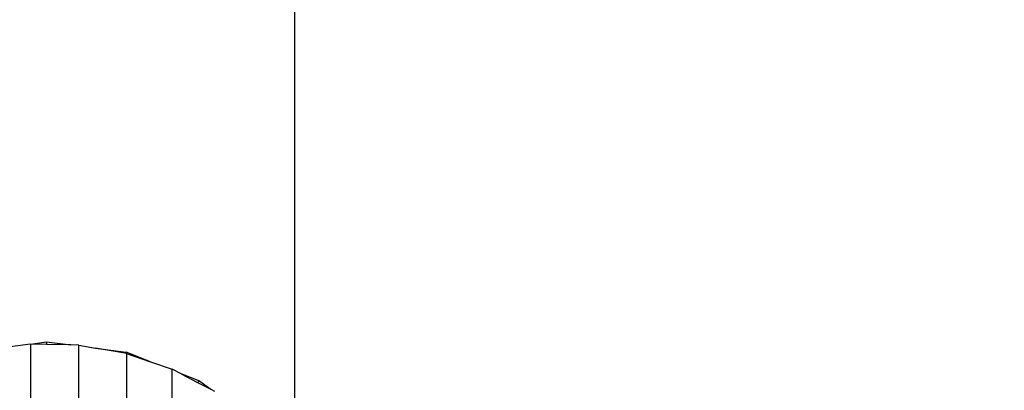
# Model space of a CAD drawing. Units: millimetres. Extents: x 13002 to 19294, y 3597 to 12163.
# Drawn here: x 17383 to 17416, y 8328 to 8340 of the extents above; entities that cross this region are included whole.
import ezdxf

# ---------------------------------------------------------------- set-up
doc = ezdxf.new("R2010")
doc.units = ezdxf.units.MM
doc.layers.add('Strefa bezpieczna', color=8, linetype='Continuous')
doc.dimstyles.get("Standard").update_dxf_attribs({"dimtxt": 180, "dimasz": 200, "dimexe": 0.18, "dimexo": 0.0625, "dimgap": 200, "dimtad": 0, "dimtih": 1, "dimtoh": 1, "dimlfac": 0.001, "dimzin": 0, "dimdsep": 46, "dimtxsty": 'Standard', "dimcen": 0.09, "dimse1": 1, "dimse2": 1, "dimadec": 0, "dimazin": 0, "dimtfac": 1, "dimtdec": 4, "dimtofl": 0, "dimtmove": 0, "dimatfit": 3, "dimfxl": 0, "dimtolj": 1, "dimtzin": 0, "dimarcsym": 0})

# ---------------------------------------------------------------- blocks, each defined once
blk = doc.blocks.new('*D2')
at = {"layer": 'Defpoints', "color": 0, "transparency": 16777216}
for p in [(17798.973, 11485.27), (17798.973, 9335.309), (16598.973, 8095.599)]:
    blk.add_point(p, dxfattribs=at)
at = {"layer": 'Strefa bezpieczna', "color": 0, "lineweight": -2, "transparency": 16777216}
for p, q in [((16398.973, 11485.27), (16198.973, 11485.27)), ((17998.973, 11485.27), (18198.973, 11485.27))]:
    blk.add_line(p, q, dxfattribs=at)
at = {"layer": 'Strefa bezpieczna', "color": 0, "transparency": 16777216}
for points in [[(16398.973, 11518.603), (16398.973, 11451.936), (16598.973, 11485.27)], [(17998.973, 11518.603), (17998.973, 11451.936), (17798.973, 11485.27)]]:
    blk.add_solid(points, dxfattribs=at)
at = {"layer": 'Strefa bezpieczna', "color": 0, "transparency": 16777216, "insert": (17198.973, 11485.27), "char_height": 180, "attachment_point": 5}
blk.add_mtext('\\A1;1.20', dxfattribs=at)
blk = doc.blocks.new('*D4')
at = {"layer": 'Defpoints', "color": 0, "transparency": 16777216}
for p in [(17598.973, 9350.309), (14256.382, 5597.248), (17136.973, 5597.248)]:
    blk.add_point(p, dxfattribs=at)
at = {"layer": 'Strefa bezpieczna', "color": 0, "lineweight": -2, "transparency": 16777216}
for p, q in [((14256.382, 9150.309), (14256.382, 7756.686)), ((14256.382, 5797.248), (14256.382, 7176.686))]:
    blk.add_line(p, q, dxfattribs=at)
at = {"layer": 'Strefa bezpieczna', "color": 0, "transparency": 16777216}
for points in [[(14223.049, 9150.309), (14289.715, 9150.309), (14256.382, 9350.309)], [(14223.049, 5797.248), (14289.715, 5797.248), (14256.382, 5597.248)]]:
    blk.add_solid(points, dxfattribs=at)
at = {"layer": 'Strefa bezpieczna', "color": 0, "transparency": 16777216, "insert": (14256.382, 7466.686), "char_height": 180, "attachment_point": 5}
blk.add_mtext('\\A1;3.75', dxfattribs=at)

msp = doc.modelspace()

# ---------------------------------------------------------------- linework, layer by layer
for p, q in [((17392.112, 8325.61), (17392.112, 8367.2)), ((17383.332, 8329.641), (17381.741, 8329.431)), ((17383.332, 8329.641), (17383.867, 8329.714)), ((17383.332, 8329.641), (17383.332, 8321.954)), ((17383.868, 8329.631), (17383.332, 8329.641)), ((17383.867, 8329.714), (17383.868, 8329.631)), ((17383.867, 8329.714), (17384.67, 8329.613)), ((17384.67, 8329.613), (17383.868, 8329.631)), ((17384.937, 8329.607), (17384.67, 8329.613)), ((17384.937, 8321.919), (17384.937, 8329.607)), ((17384.937, 8329.607), (17385.494, 8329.509)), ((17385.494, 8329.509), (17386.51, 8329.38)), ((17386.46, 8329.339), (17385.494, 8329.509)), ((17386.46, 8329.339), (17386.51, 8329.38)), ((17386.516, 8329.329), (17386.46, 8329.339)), ((17387.319, 8329.056), (17386.51, 8329.38)), ((17386.516, 8329.329), (17386.516, 8321.641)), ((17386.516, 8329.329), (17387.319, 8329.056)), ((17387.319, 8329.056), (17388.032, 8328.814)), ((17388.032, 8321.126), (17388.032, 8328.814)), ((17388.33, 8328.658), (17388.032, 8328.814)), ((17388.953, 8328.411), (17388.33, 8328.658)), ((17388.33, 8328.658), (17388.88, 8328.37)), ((17388.953, 8328.411), (17388.88, 8328.37)), ((17388.88, 8328.37), (17389.314, 8328.143)), ((17388.953, 8328.411), (17389.314, 8328.143)), ((17389.314, 8328.143), (17389.445, 8328.075))]:
    msp.add_line(p, q)

# ---------------------------------------------------------------- dimensions: what is measured, and where the dimension line sits
at = {"layer": 'Strefa bezpieczna'}
dim = msp.add_linear_dim(base=(17798.973, 11485.27), p1=(16598.973, 8095.599), p2=(17798.973, 9335.309), dimstyle='Standard', dxfattribs=at)
dim.commit()
dim.dimension.update_dxf_attribs({"geometry": '*D2', "text_midpoint": (17198.973, 11485.27), "dimtype": 160})
dim = msp.add_linear_dim(base=(14256.382, 5597.248), p1=(17598.973, 9350.309), p2=(17136.973, 5597.248), angle=90, dimstyle='Standard', dxfattribs=at)
dim.commit()
dim.dimension.update_dxf_attribs({"geometry": '*D4', "text_midpoint": (14256.382, 7466.686), "dimtype": 160})

doc.saveas('drawing.dxf')
